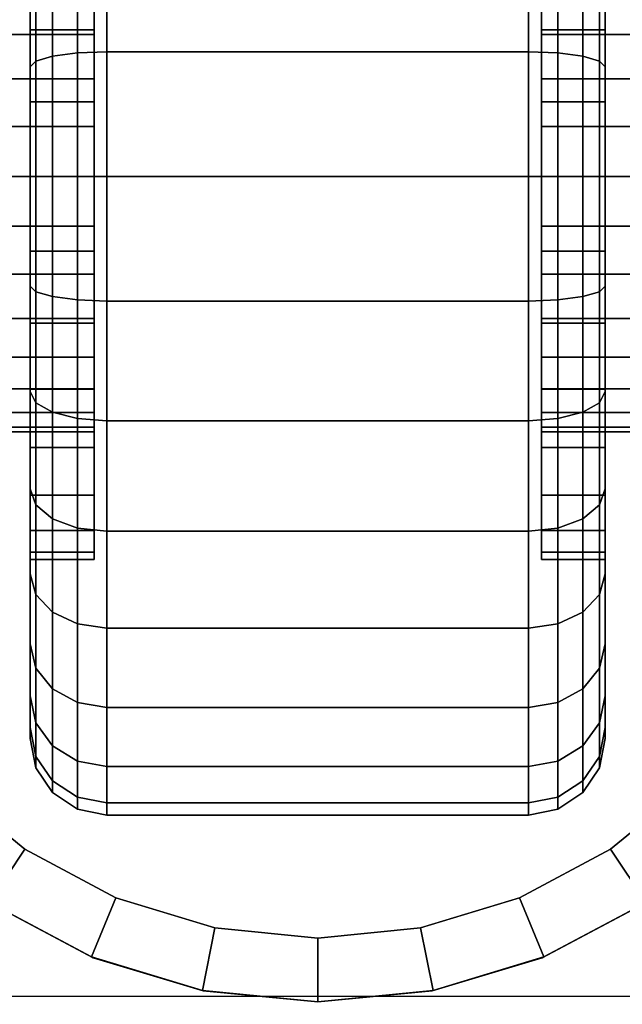
# Model space of a CAD drawing. Units: inches. Extents: x -0.2 to 24, y -21.1 to 0.
# Drawn here: x 3.9 to 5.1, y -16.3 to -14.4 of the extents above; entities that cross this region are included whole.
import ezdxf

# ---------------------------------------------------------------- set-up
doc = ezdxf.new("R2010")
doc.units = ezdxf.units.IN
doc.header["$MEASUREMENT"] = 0
for name, color, linetype in [('A-FURN-3-STOR-LWR-CSTR-HRDWR', 254, 'Continuous'), ('A-FURN-3-STOR-LWR-CSTR-TRD', 251, 'Continuous'), ('A-FURN-3-STOR-LWR-WD-BTTM-SRFC-HORZ', 255, 'Continuous'), ('A-FURN-3-STOR-LWR-WD-TOP-SRFC-HORZ', 255, 'Continuous')]:
    doc.layers.add(name, color=color, linetype=linetype)

msp = doc.modelspace()

# ---------------------------------------------------------------- linework, layer by layer
at = {"layer": 'A-FURN-3-STOR-LWR-CSTR-HRDWR', "invisible_edges": 10}
for points in [[(3.112, -16.5525, 2.9562), (3.112, -13.8025, 2.9562), (5.862, -13.8025, 2.9562), (5.862, -16.5525, 2.9562)], [(4.2392, -14.0481, 2.4875), (4.487, -14.0213, 2.4875), (4.487, -16.3338, 2.4875), (4.2632, -16.3119, 2.4875)], [(4.487, -14.0213, 2.4875), (4.7348, -14.0481, 2.4875), (4.7108, -16.3119, 2.4875), (4.487, -16.3338, 2.4875)], [(4.0029, -14.1275, 2.4875), (4.2392, -14.0481, 2.4875), (4.2632, -16.3119, 2.4875), (4.0478, -16.2471, 2.4875)], [(4.7348, -14.0481, 2.4875), (4.9711, -14.1275, 2.4875), (4.9262, -16.2471, 2.4875), (4.7108, -16.3119, 2.4875)], [(3.7891, -14.2556, 2.4875), (4.0029, -14.1275, 2.4875), (4.0478, -16.2471, 2.4875), (3.8491, -16.1419, 2.4875)], [(4.9711, -14.1275, 2.4875), (5.1849, -14.2556, 2.4875), (5.1249, -16.1419, 2.4875), (4.9262, -16.2471, 2.4875)], [(4.0495, -14.3645, 1.6036), (4.0495, -14.4403, 1.6657), (4.0495, -14.3014, 1.8736), (4.0495, -14.1877, 1.7803)], [(4.0495, -14.4403, 0.8343), (4.0495, -14.3645, 0.8964), (4.0495, -14.1877, 0.7197), (4.0495, -14.3014, 0.6264)], [(4.9245, -14.1877, 1.7803), (4.9245, -14.3014, 1.8736), (4.9245, -14.4403, 1.6657), (4.9245, -14.3645, 1.6036)], [(4.9245, -14.3014, 0.6264), (4.9245, -14.1877, 0.7197), (4.9245, -14.3645, 0.8964), (4.9245, -14.4403, 0.8343)], [(4.0495, -14.4403, 1.6657), (4.0495, -14.5267, 1.7119), (4.0495, -14.431, 1.9429), (4.0495, -14.3014, 1.8736)], [(4.0495, -14.5267, 0.7881), (4.0495, -14.4403, 0.8343), (4.0495, -14.3014, 0.6264), (4.0495, -14.431, 0.5571)], [(4.9245, -14.3014, 1.8736), (4.9245, -14.431, 1.9429), (4.9245, -14.5267, 1.7119), (4.9245, -14.4403, 1.6657)], [(4.9245, -14.431, 0.5571), (4.9245, -14.3014, 0.6264), (4.9245, -14.4403, 0.8343), (4.9245, -14.5267, 0.7881)], [(4.0495, -14.5267, 1.7119), (4.0495, -14.6205, 1.7404), (4.0495, -14.5717, 1.9856), (4.0495, -14.431, 1.9429)], [(4.0495, -14.6205, 0.7596), (4.0495, -14.5267, 0.7881), (4.0495, -14.431, 0.5571), (4.0495, -14.5717, 0.5144)], [(4.9245, -14.431, 1.9429), (4.9245, -14.5717, 1.9856), (4.9245, -14.6205, 1.7404), (4.9245, -14.5267, 1.7119)], [(4.9245, -14.5717, 0.5144), (4.9245, -14.431, 0.5571), (4.9245, -14.5267, 0.7881), (4.9245, -14.6205, 0.7596)], [(4.0495, -14.6205, 1.7404), (4.0495, -14.7181, 1.75), (4.0495, -14.7181, 2), (4.0495, -14.5717, 1.9856)], [(4.0495, -14.7181, 0.75), (4.0495, -14.6205, 0.7596), (4.0495, -14.5717, 0.5144), (4.0495, -14.7181, 0.5)], [(4.9245, -14.5717, 1.9856), (4.9245, -14.7181, 2), (4.9245, -14.7181, 1.75), (4.9245, -14.6205, 1.7404)], [(4.9245, -14.7181, 0.5), (4.9245, -14.5717, 0.5144), (4.9245, -14.6205, 0.7596), (4.9245, -14.7181, 0.75)], [(4.0495, -14.7181, 1.75), (4.0495, -14.8156, 1.7404), (4.0495, -14.8644, 1.9856), (4.0495, -14.7181, 2)], [(4.0495, -14.8156, 0.7596), (4.0495, -14.7181, 0.75), (4.0495, -14.7181, 0.5), (4.0495, -14.8644, 0.5144)], [(4.9245, -14.7181, 2), (4.9245, -14.8644, 1.9856), (4.9245, -14.8156, 1.7404), (4.9245, -14.7181, 1.75)], [(4.9245, -14.8644, 0.5144), (4.9245, -14.7181, 0.5), (4.9245, -14.7181, 0.75), (4.9245, -14.8156, 0.7596)], [(4.0495, -14.8156, 1.7404), (4.0495, -14.9094, 1.7119), (4.0495, -15.0051, 1.9429), (4.0495, -14.8644, 1.9856)], [(4.0495, -14.9094, 0.7881), (4.0495, -14.8156, 0.7596), (4.0495, -14.8644, 0.5144), (4.0495, -15.0051, 0.5571)], [(4.9245, -14.8644, 1.9856), (4.9245, -15.0051, 1.9429), (4.9245, -14.9094, 1.7119), (4.9245, -14.8156, 1.7404)], [(4.9245, -15.0051, 0.5571), (4.9245, -14.8644, 0.5144), (4.9245, -14.8156, 0.7596), (4.9245, -14.9094, 0.7881)], [(4.0495, -14.9094, 1.7119), (4.0495, -14.9958, 1.6657), (4.0495, -15.1347, 1.8736), (4.0495, -15.0051, 1.9429)], [(4.0495, -14.9958, 0.8343), (4.0495, -14.9094, 0.7881), (4.0495, -15.0051, 0.5571), (4.0495, -15.1347, 0.6264)], [(4.9245, -15.0051, 1.9429), (4.9245, -15.1347, 1.8736), (4.9245, -14.9958, 1.6657), (4.9245, -14.9094, 1.7119)], [(4.9245, -15.1347, 0.6264), (4.9245, -15.0051, 0.5571), (4.9245, -14.9094, 0.7881), (4.9245, -14.9958, 0.8343)], [(4.0495, -14.9958, 1.6657), (4.0495, -15.0716, 1.6036), (4.0495, -15.2484, 1.7803), (4.0495, -15.1347, 1.8736)], [(4.0495, -15.0716, 0.8964), (4.0495, -14.9958, 0.8343), (4.0495, -15.1347, 0.6264), (4.0495, -15.2484, 0.7197)], [(4.9245, -15.1347, 1.8736), (4.9245, -15.2484, 1.7803), (4.9245, -15.0716, 1.6036), (4.9245, -14.9958, 1.6657)], [(4.9245, -15.2484, 0.7197), (4.9245, -15.1347, 0.6264), (4.9245, -14.9958, 0.8343), (4.9245, -15.0716, 0.8964)], [(4.0495, -15.0716, 1.6036), (4.0495, -15.1338, 1.5278), (4.0495, -15.3417, 1.6667), (4.0495, -15.2484, 1.7803)], [(4.0495, -15.1338, 0.9722), (4.0495, -15.0716, 0.8964), (4.0495, -15.2484, 0.7197), (4.0495, -15.3417, 0.8333)], [(4.9245, -15.2484, 1.7803), (4.9245, -15.3417, 1.6667), (4.9245, -15.1338, 1.5278), (4.9245, -15.0716, 1.6036)], [(4.9245, -15.3417, 0.8333), (4.9245, -15.2484, 0.7197), (4.9245, -15.0716, 0.8964), (4.9245, -15.1338, 0.9722)], [(4.0495, -15.1338, 1.5278), (4.0495, -15.18, 1.4413), (4.0495, -15.411, 1.537), (4.0495, -15.3417, 1.6667)], [(4.0495, -15.18, 1.0587), (4.0495, -15.1338, 0.9722), (4.0495, -15.3417, 0.8333), (4.0495, -15.411, 0.963)], [(4.9245, -15.3417, 1.6667), (4.9245, -15.411, 1.537), (4.9245, -15.18, 1.4413), (4.9245, -15.1338, 1.5278)], [(4.9245, -15.411, 0.963), (4.9245, -15.3417, 0.8333), (4.9245, -15.1338, 0.9722), (4.9245, -15.18, 1.0587)], [(4.0495, -15.18, 1.4413), (4.0495, -15.2085, 1.3475), (4.0495, -15.4536, 1.3963), (4.0495, -15.411, 1.537)], [(4.0495, -15.2085, 1.1525), (4.0495, -15.18, 1.0587), (4.0495, -15.411, 0.963), (4.0495, -15.4536, 1.1037)], [(4.9245, -15.411, 1.537), (4.9245, -15.4536, 1.3963), (4.9245, -15.2085, 1.3475), (4.9245, -15.18, 1.4413)], [(4.9245, -15.4536, 1.1037), (4.9245, -15.411, 0.963), (4.9245, -15.18, 1.0587), (4.9245, -15.2085, 1.1525)], [(4.0495, -15.2085, 1.3475), (4.0495, -15.2181, 1.25), (4.0495, -15.4681, 1.25), (4.0495, -15.4536, 1.3963)], [(4.0495, -15.2181, 1.25), (4.0495, -15.2085, 1.1525), (4.0495, -15.4536, 1.1037), (4.0495, -15.4681, 1.25)], [(4.9245, -15.4536, 1.3963), (4.9245, -15.4681, 1.25), (4.9245, -15.2181, 1.25), (4.9245, -15.2085, 1.3475)], [(4.9245, -15.4681, 1.25), (4.9245, -15.4536, 1.1037), (4.9245, -15.2085, 1.1525), (4.9245, -15.2181, 1.25)]]:
    msp.add_3dface(points, dxfattribs=at)
at = {"layer": 'A-FURN-3-STOR-LWR-WD-BTTM-SRFC-HORZ'}
for points in [[(0.789, -0.828, 5.527), (0.789, -18.929, 5.527), (23.211, -18.929, 5.527), (23.211, -0.828, 5.527)], [(0.809, -16.323, 2.777), (0.809, -0.848, 2.777), (23.191, -0.848, 2.777), (23.191, -16.323, 2.777)]]:
    msp.add_3dface(points, dxfattribs=at)
at = {"layer": 'A-FURN-3-STOR-LWR-WD-TOP-SRFC-HORZ'}
for points in [[(0.039, -19.882, 68), (23.961, -19.882, 68), (23.961, -0.039, 68), (0.039, -0.039, 68)], [(0.039, -0.039, 67), (23.961, -0.039, 67), (23.961, -19.882, 67), (0.039, -19.882, 67)]]:
    msp.add_3dface(points, dxfattribs=at)

# ---------------------------------------------------------------- meshes
at = {"layer": 'A-FURN-3-STOR-LWR-CSTR-HRDWR'}
mesh = msp.add_polymesh((2, 32), dxfattribs=dict(at, n_close=True))
for k, corner in enumerate([(3.9245, -13.9825, 1.1037), (3.9245, -14.0251, 0.963), (3.9245, -14.0945, 0.8333), (3.9245, -14.1877, 0.7197), (3.9245, -14.3014, 0.6264), (3.9245, -14.431, 0.5571), (3.9245, -14.5717, 0.5144), (3.9245, -14.7181, 0.5), (3.9245, -14.8644, 0.5144), (3.9245, -15.0051, 0.5571), (3.9245, -15.1347, 0.6264), (3.9245, -15.2484, 0.7197), (3.9245, -15.3417, 0.8333), (3.9245, -15.411, 0.963), (3.9245, -15.4536, 1.1037), (3.9245, -15.4681, 1.25), (3.9245, -15.4536, 1.3963), (3.9245, -15.411, 1.537), (3.9245, -15.3417, 1.6667), (3.9245, -15.2484, 1.7803), (3.9245, -15.1347, 1.8736), (3.9245, -15.0051, 1.9429), (3.9245, -14.8644, 1.9856), (3.9245, -14.7181, 2), (3.9245, -14.5717, 1.9856), (3.9245, -14.431, 1.9429), (3.9245, -14.3014, 1.8736), (3.9245, -14.1877, 1.7803), (3.9245, -14.0945, 1.6667), (3.9245, -14.0251, 1.537), (3.9245, -13.9825, 1.3963), (3.9245, -13.9681, 1.25), (4.0495, -13.9825, 1.1037), (4.0495, -14.0251, 0.963), (4.0495, -14.0945, 0.8333), (4.0495, -14.1877, 0.7197), (4.0495, -14.3014, 0.6264), (4.0495, -14.431, 0.5571), (4.0495, -14.5717, 0.5144), (4.0495, -14.7181, 0.5), (4.0495, -14.8644, 0.5144), (4.0495, -15.0051, 0.5571), (4.0495, -15.1347, 0.6264), (4.0495, -15.2484, 0.7197), (4.0495, -15.3417, 0.8333), (4.0495, -15.411, 0.963), (4.0495, -15.4536, 1.1037), (4.0495, -15.4681, 1.25), (4.0495, -15.4536, 1.3963), (4.0495, -15.411, 1.537), (4.0495, -15.3417, 1.6667), (4.0495, -15.2484, 1.7803), (4.0495, -15.1347, 1.8736), (4.0495, -15.0051, 1.9429), (4.0495, -14.8644, 1.9856), (4.0495, -14.7181, 2), (4.0495, -14.5717, 1.9856), (4.0495, -14.431, 1.9429), (4.0495, -14.3014, 1.8736), (4.0495, -14.1877, 1.7803), (4.0495, -14.0945, 1.6667), (4.0495, -14.0251, 1.537), (4.0495, -13.9825, 1.3963), (4.0495, -13.9681, 1.25)]):
    mesh.set_mesh_vertex(divmod(k, 32), corner)
mesh = msp.add_polymesh((2, 32), dxfattribs=dict(at, n_close=True))
for k, corner in enumerate([(5.0495, -13.9681, 1.25), (5.0495, -13.9825, 1.3963), (5.0495, -14.0251, 1.537), (5.0495, -14.0945, 1.6667), (5.0495, -14.1877, 1.7803), (5.0495, -14.3014, 1.8736), (5.0495, -14.431, 1.9429), (5.0495, -14.5717, 1.9856), (5.0495, -14.7181, 2), (5.0495, -14.8644, 1.9856), (5.0495, -15.0051, 1.9429), (5.0495, -15.1347, 1.8736), (5.0495, -15.2484, 1.7803), (5.0495, -15.3417, 1.6667), (5.0495, -15.411, 1.537), (5.0495, -15.4536, 1.3963), (5.0495, -15.4681, 1.25), (5.0495, -15.4536, 1.1037), (5.0495, -15.411, 0.963), (5.0495, -15.3417, 0.8333), (5.0495, -15.2484, 0.7197), (5.0495, -15.1347, 0.6264), (5.0495, -15.0051, 0.5571), (5.0495, -14.8644, 0.5144), (5.0495, -14.7181, 0.5), (5.0495, -14.5717, 0.5144), (5.0495, -14.431, 0.5571), (5.0495, -14.3014, 0.6264), (5.0495, -14.1877, 0.7197), (5.0495, -14.0945, 0.8333), (5.0495, -14.0251, 0.963), (5.0495, -13.9825, 1.1037), (4.9245, -13.9681, 1.25), (4.9245, -13.9825, 1.3963), (4.9245, -14.0251, 1.537), (4.9245, -14.0945, 1.6667), (4.9245, -14.1877, 1.7803), (4.9245, -14.3014, 1.8736), (4.9245, -14.431, 1.9429), (4.9245, -14.5717, 1.9856), (4.9245, -14.7181, 2), (4.9245, -14.8644, 1.9856), (4.9245, -15.0051, 1.9429), (4.9245, -15.1347, 1.8736), (4.9245, -15.2484, 1.7803), (4.9245, -15.3417, 1.6667), (4.9245, -15.411, 1.537), (4.9245, -15.4536, 1.3963), (4.9245, -15.4681, 1.25), (4.9245, -15.4536, 1.1037), (4.9245, -15.411, 0.963), (4.9245, -15.3417, 0.8333), (4.9245, -15.2484, 0.7197), (4.9245, -15.1347, 0.6264), (4.9245, -15.0051, 0.5571), (4.9245, -14.8644, 0.5144), (4.9245, -14.7181, 0.5), (4.9245, -14.5717, 0.5144), (4.9245, -14.431, 0.5571), (4.9245, -14.3014, 0.6264), (4.9245, -14.1877, 0.7197), (4.9245, -14.0945, 0.8333), (4.9245, -14.0251, 0.963), (4.9245, -13.9825, 1.1037)]):
    mesh.set_mesh_vertex(divmod(k, 32), corner)
mesh = msp.add_polymesh((2, 32), dxfattribs=dict(at, n_close=True))
for k, corner in enumerate([(4.487, -14.0213, 2.7375), (4.2614, -14.0435, 2.7375), (4.0445, -14.1093, 2.7375), (3.8446, -14.2161, 2.7375), (3.6694, -14.3599, 2.7375), (3.5256, -14.5351, 2.7375), (3.4188, -14.735, 2.7375), (3.353, -14.9519, 2.7375), (3.3308, -15.1775, 2.7375), (3.353, -15.4031, 2.7375), (3.4188, -15.62, 2.7375), (3.5256, -15.8199, 2.7375), (3.6694, -15.9951, 2.7375), (3.8446, -16.1389, 2.7375), (4.0445, -16.2457, 2.7375), (4.2614, -16.3115, 2.7375), (4.487, -16.3338, 2.7375), (4.7126, -16.3115, 2.7375), (4.9295, -16.2457, 2.7375), (5.1294, -16.1389, 2.7375), (5.3046, -15.9951, 2.7375), (5.4484, -15.8199, 2.7375), (5.5552, -15.62, 2.7375), (5.621, -15.4031, 2.7375), (5.6433, -15.1775, 2.7375), (5.621, -14.9519, 2.7375), (5.5552, -14.735, 2.7375), (5.4484, -14.5351, 2.7375), (5.3046, -14.3599, 2.7375), (5.1294, -14.2161, 2.7375), (4.9295, -14.1093, 2.7375), (4.7126, -14.0435, 2.7375), (4.487, -14.1463, 2.7375), (4.2858, -14.1661, 2.7375), (4.0924, -14.2247, 2.7375), (3.9141, -14.32, 2.7375), (3.7578, -14.4483, 2.7375), (3.6295, -14.6046, 2.7375), (3.5342, -14.7829, 2.7375), (3.4756, -14.9763, 2.7375), (3.4558, -15.1775, 2.7375), (3.4756, -15.3787, 2.7375), (3.5342, -15.5721, 2.7375), (3.6295, -15.7504, 2.7375), (3.7578, -15.9067, 2.7375), (3.9141, -16.035, 2.7375), (4.0924, -16.1303, 2.7375), (4.2858, -16.1889, 2.7375), (4.487, -16.2088, 2.7375), (4.6882, -16.1889, 2.7375), (4.8816, -16.1303, 2.7375), (5.0599, -16.035, 2.7375), (5.2162, -15.9067, 2.7375), (5.3445, -15.7504, 2.7375), (5.4398, -15.5721, 2.7375), (5.4984, -15.3787, 2.7375), (5.5183, -15.1775, 2.7375), (5.4984, -14.9763, 2.7375), (5.4398, -14.7829, 2.7375), (5.3445, -14.6046, 2.7375), (5.2162, -14.4483, 2.7375), (5.0599, -14.32, 2.7375), (4.8816, -14.2247, 2.7375), (4.6882, -14.1661, 2.7375)]):
    mesh.set_mesh_vertex(divmod(k, 32), corner)
mesh = msp.add_polymesh((2, 9), dxfattribs=at)
for k, corner in enumerate([(5.3663, -14.4266, 2.4875), (5.1849, -14.2556, 2.4875), (4.9711, -14.1275, 2.4875), (4.7348, -14.0481, 2.4875), (4.487, -14.0213, 2.4875), (4.2392, -14.0481, 2.4875), (4.0029, -14.1275, 2.4875), (3.7891, -14.2556, 2.4875), (3.6077, -14.4266, 2.4875), (5.3046, -14.3599, 2.7375), (5.1294, -14.2161, 2.7375), (4.9295, -14.1093, 2.7375), (4.7126, -14.0435, 2.7375), (4.487, -14.0213, 2.7375), (4.2614, -14.0435, 2.7375), (4.0445, -14.1093, 2.7375), (3.8446, -14.2161, 2.7375), (3.6694, -14.3599, 2.7375)]):
    mesh.set_mesh_vertex(divmod(k, 9), corner)
mesh = msp.add_polymesh((2, 32), dxfattribs=dict(at, n_close=True))
for k, corner in enumerate([(4.487, -14.1463, 2.7375), (4.2858, -14.1661, 2.7375), (4.0924, -14.2247, 2.7375), (3.9141, -14.32, 2.7375), (3.7578, -14.4483, 2.7375), (3.6295, -14.6046, 2.7375), (3.5342, -14.7829, 2.7375), (3.4756, -14.9763, 2.7375), (3.4558, -15.1775, 2.7375), (3.4756, -15.3787, 2.7375), (3.5342, -15.5721, 2.7375), (3.6295, -15.7504, 2.7375), (3.7578, -15.9067, 2.7375), (3.9141, -16.035, 2.7375), (4.0924, -16.1303, 2.7375), (4.2858, -16.1889, 2.7375), (4.487, -16.2088, 2.7375), (4.6882, -16.1889, 2.7375), (4.8816, -16.1303, 2.7375), (5.0599, -16.035, 2.7375), (5.2162, -15.9067, 2.7375), (5.3445, -15.7504, 2.7375), (5.4398, -15.5721, 2.7375), (5.4984, -15.3787, 2.7375), (5.5183, -15.1775, 2.7375), (5.4984, -14.9763, 2.7375), (5.4398, -14.7829, 2.7375), (5.3445, -14.6046, 2.7375), (5.2162, -14.4483, 2.7375), (5.0599, -14.32, 2.7375), (4.8816, -14.2247, 2.7375), (4.6882, -14.1661, 2.7375), (4.487, -14.1463, 2.9562), (4.2858, -14.1661, 2.9562), (4.0924, -14.2247, 2.9562), (3.9141, -14.32, 2.9562), (3.7578, -14.4483, 2.9562), (3.6295, -14.6046, 2.9562), (3.5342, -14.7829, 2.9562), (3.4756, -14.9763, 2.9562), (3.4558, -15.1775, 2.9562), (3.4756, -15.3787, 2.9562), (3.5342, -15.5721, 2.9562), (3.6295, -15.7504, 2.9562), (3.7578, -15.9067, 2.9562), (3.9141, -16.035, 2.9562), (4.0924, -16.1303, 2.9562), (4.2858, -16.1889, 2.9562), (4.487, -16.2088, 2.9562), (4.6882, -16.1889, 2.9562), (4.8816, -16.1303, 2.9562), (5.0599, -16.035, 2.9562), (5.2162, -15.9067, 2.9562), (5.3445, -15.7504, 2.9562), (5.4398, -15.5721, 2.9562), (5.4984, -15.3787, 2.9562), (5.5183, -15.1775, 2.9562), (5.4984, -14.9763, 2.9562), (5.4398, -14.7829, 2.9562), (5.3445, -14.6046, 2.9562), (5.2162, -14.4483, 2.9562), (5.0599, -14.32, 2.9562), (4.8816, -14.2247, 2.9562), (4.6882, -14.1661, 2.9562)]):
    mesh.set_mesh_vertex(divmod(k, 32), corner)
mesh = msp.add_polymesh((2, 32), dxfattribs=dict(at, n_close=True))
for k, corner in enumerate([(4.0495, -14.2277, 1.1525), (4.0495, -14.2561, 1.0587), (4.0495, -14.3023, 0.9722), (4.0495, -14.3645, 0.8964), (4.0495, -14.4403, 0.8343), (4.0495, -14.5267, 0.7881), (4.0495, -14.6205, 0.7596), (4.0495, -14.7181, 0.75), (4.0495, -14.8156, 0.7596), (4.0495, -14.9094, 0.7881), (4.0495, -14.9958, 0.8343), (4.0495, -15.0716, 0.8964), (4.0495, -15.1338, 0.9722), (4.0495, -15.18, 1.0587), (4.0495, -15.2085, 1.1525), (4.0495, -15.2181, 1.25), (4.0495, -15.2085, 1.3475), (4.0495, -15.18, 1.4413), (4.0495, -15.1338, 1.5278), (4.0495, -15.0716, 1.6036), (4.0495, -14.9958, 1.6657), (4.0495, -14.9094, 1.7119), (4.0495, -14.8156, 1.7404), (4.0495, -14.7181, 1.75), (4.0495, -14.6205, 1.7404), (4.0495, -14.5267, 1.7119), (4.0495, -14.4403, 1.6657), (4.0495, -14.3645, 1.6036), (4.0495, -14.3023, 1.5278), (4.0495, -14.2561, 1.4413), (4.0495, -14.2277, 1.3475), (4.0495, -14.2181, 1.25), (3.812, -14.2277, 1.1525), (3.812, -14.2561, 1.0587), (3.812, -14.3023, 0.9722), (3.812, -14.3645, 0.8964), (3.812, -14.4403, 0.8343), (3.812, -14.5267, 0.7881), (3.812, -14.6205, 0.7596), (3.812, -14.7181, 0.75), (3.812, -14.8156, 0.7596), (3.812, -14.9094, 0.7881), (3.812, -14.9958, 0.8343), (3.812, -15.0716, 0.8964), (3.812, -15.1338, 0.9722), (3.812, -15.18, 1.0587), (3.812, -15.2085, 1.1525), (3.812, -15.2181, 1.25), (3.812, -15.2085, 1.3475), (3.812, -15.18, 1.4413), (3.812, -15.1338, 1.5278), (3.812, -15.0716, 1.6036), (3.812, -14.9958, 1.6657), (3.812, -14.9094, 1.7119), (3.812, -14.8156, 1.7404), (3.812, -14.7181, 1.75), (3.812, -14.6205, 1.7404), (3.812, -14.5267, 1.7119), (3.812, -14.4403, 1.6657), (3.812, -14.3645, 1.6036), (3.812, -14.3023, 1.5278), (3.812, -14.2561, 1.4413), (3.812, -14.2277, 1.3475), (3.812, -14.2181, 1.25)]):
    mesh.set_mesh_vertex(divmod(k, 32), corner)
mesh = msp.add_polymesh((2, 32), dxfattribs=dict(at, n_close=True))
for k, corner in enumerate([(4.9245, -14.2181, 1.25), (4.9245, -14.2277, 1.3475), (4.9245, -14.2561, 1.4413), (4.9245, -14.3023, 1.5278), (4.9245, -14.3645, 1.6036), (4.9245, -14.4403, 1.6657), (4.9245, -14.5267, 1.7119), (4.9245, -14.6205, 1.7404), (4.9245, -14.7181, 1.75), (4.9245, -14.8156, 1.7404), (4.9245, -14.9094, 1.7119), (4.9245, -14.9958, 1.6657), (4.9245, -15.0716, 1.6036), (4.9245, -15.1338, 1.5278), (4.9245, -15.18, 1.4413), (4.9245, -15.2085, 1.3475), (4.9245, -15.2181, 1.25), (4.9245, -15.2085, 1.1525), (4.9245, -15.18, 1.0587), (4.9245, -15.1338, 0.9722), (4.9245, -15.0716, 0.8964), (4.9245, -14.9958, 0.8343), (4.9245, -14.9094, 0.7881), (4.9245, -14.8156, 0.7596), (4.9245, -14.7181, 0.75), (4.9245, -14.6205, 0.7596), (4.9245, -14.5267, 0.7881), (4.9245, -14.4403, 0.8343), (4.9245, -14.3645, 0.8964), (4.9245, -14.3023, 0.9722), (4.9245, -14.2561, 1.0587), (4.9245, -14.2277, 1.1525), (5.162, -14.2181, 1.25), (5.162, -14.2277, 1.3475), (5.162, -14.2561, 1.4413), (5.162, -14.3023, 1.5278), (5.162, -14.3645, 1.6036), (5.162, -14.4403, 1.6657), (5.162, -14.5267, 1.7119), (5.162, -14.6205, 1.7404), (5.162, -14.7181, 1.75), (5.162, -14.8156, 1.7404), (5.162, -14.9094, 1.7119), (5.162, -14.9958, 1.6657), (5.162, -15.0716, 1.6036), (5.162, -15.1338, 1.5278), (5.162, -15.18, 1.4413), (5.162, -15.2085, 1.3475), (5.162, -15.2181, 1.25), (5.162, -15.2085, 1.1525), (5.162, -15.18, 1.0587), (5.162, -15.1338, 0.9722), (5.162, -15.0716, 0.8964), (5.162, -14.9958, 0.8343), (5.162, -14.9094, 0.7881), (5.162, -14.8156, 0.7596), (5.162, -14.7181, 0.75), (5.162, -14.6205, 0.7596), (5.162, -14.5267, 0.7881), (5.162, -14.4403, 0.8343), (5.162, -14.3645, 0.8964), (5.162, -14.3023, 0.9722), (5.162, -14.2561, 1.0587), (5.162, -14.2277, 1.1525)]):
    mesh.set_mesh_vertex(divmod(k, 32), corner)
mesh = msp.add_polymesh((2, 9), dxfattribs=at)
for k, corner in enumerate([(3.6745, -16.0002, 2.4875), (3.8491, -16.1419, 2.4875), (4.0478, -16.2471, 2.4875), (4.2632, -16.3119, 2.4875), (4.487, -16.3338, 2.4875), (4.7108, -16.3119, 2.4875), (4.9262, -16.2471, 2.4875), (5.1249, -16.1419, 2.4875), (5.2995, -16.0002, 2.4875), (3.6694, -15.9951, 2.7375), (3.8446, -16.1389, 2.7375), (4.0445, -16.2457, 2.7375), (4.2614, -16.3115, 2.7375), (4.487, -16.3338, 2.7375), (4.7126, -16.3115, 2.7375), (4.9295, -16.2457, 2.7375), (5.1294, -16.1389, 2.7375), (5.3046, -15.9951, 2.7375)]):
    mesh.set_mesh_vertex(divmod(k, 9), corner)
at = {"layer": 'A-FURN-3-STOR-LWR-CSTR-TRD'}
mesh = msp.add_polymesh((9, 9), dxfattribs=at)
for k, corner in enumerate([(3.9245, -13.9681, 1.25), (3.9245, -13.6181, 1.25), (3.9359, -13.5607, 1.25), (3.9684, -13.512, 1.25), (4.0171, -13.4795, 1.25), (4.0745, -13.4681, 1.25), (4.8995, -13.4681, 1.25), (4.9569, -13.4795, 1.25), (5.0056, -13.512, 1.25), (3.9245, -13.9825, 1.1037), (3.9245, -13.6392, 1.0354), (3.9359, -13.5829, 1.0242), (3.9684, -13.5352, 1.0147), (4.0171, -13.5033, 1.0084), (4.0745, -13.4921, 1.0061), (4.8995, -13.4921, 1.0061), (4.9569, -13.5033, 1.0084), (5.0056, -13.5352, 1.0147), (3.9245, -14.0251, 0.963), (3.9245, -13.7018, 0.829), (3.9359, -13.6488, 0.8071), (3.9684, -13.6038, 0.7885), (4.0171, -13.5738, 0.776), (4.0745, -13.5632, 0.7716), (4.8995, -13.5632, 0.7716), (4.9569, -13.5738, 0.776), (5.0056, -13.6038, 0.7885), (3.9245, -14.0945, 0.8333), (3.9245, -13.8034, 0.6389), (3.9359, -13.7557, 0.607), (3.9684, -13.7153, 0.5799), (4.0171, -13.6882, 0.5619), (4.0745, -13.6787, 0.5555), (4.8995, -13.6787, 0.5555), (4.9569, -13.6882, 0.5619), (5.0056, -13.7153, 0.5799), (3.9245, -14.1877, 0.7197), (3.9245, -13.9402, 0.4722), (3.9359, -13.8997, 0.4316), (3.9684, -13.8652, 0.3972), (4.0171, -13.8422, 0.3742), (4.0745, -13.8342, 0.3661), (4.8995, -13.8342, 0.3661), (4.9569, -13.8422, 0.3742), (5.0056, -13.8652, 0.3972), (3.9245, -14.3014, 0.6264), (3.9245, -14.1069, 0.3354), (3.9359, -14.075, 0.2877), (3.9684, -14.048, 0.2472), (4.0171, -14.0299, 0.2202), (4.0745, -14.0236, 0.2107), (4.8995, -14.0236, 0.2107), (4.9569, -14.0299, 0.2202), (5.0056, -14.048, 0.2472), (3.9245, -14.431, 0.5571), (3.9245, -14.2971, 0.2337), (3.9359, -14.2751, 0.1807), (3.9684, -14.2565, 0.1357), (4.0171, -14.2441, 0.1057), (4.0745, -14.2397, 0.0952), (4.8995, -14.2397, 0.0952), (4.9569, -14.2441, 0.1057), (5.0056, -14.2565, 0.1357), (3.9245, -14.5717, 0.5144), (3.9245, -14.5035, 0.1711), (3.9359, -14.4923, 0.1148), (3.9684, -14.4828, 0.0671), (4.0171, -14.4764, 0.0352), (4.0745, -14.4742, 0.024), (4.8995, -14.4742, 0.024), (4.9569, -14.4764, 0.0352), (5.0056, -14.4828, 0.0671), (3.9245, -14.7181, 0.5), (3.9245, -14.7181, 0.15), (3.9359, -14.7181, 0.0926), (3.9684, -14.7181, 0.0439), (4.0171, -14.7181, 0.0114), (4.0745, -14.7181), (4.8995, -14.7181), (4.9569, -14.7181, 0.0114), (5.0056, -14.7181, 0.0439)]):
    mesh.set_mesh_vertex(divmod(k, 9), corner)
mesh = msp.add_polymesh((8, 9), dxfattribs=at)
for k, corner in enumerate([(3.9245, -14.7181, 2), (3.9245, -14.7181, 2.35), (3.9359, -14.7181, 2.4074), (3.9684, -14.7181, 2.4561), (4.0171, -14.7181, 2.4886), (4.0745, -14.7181, 2.5), (4.8995, -14.7181, 2.5), (4.9569, -14.7181, 2.4886), (5.0056, -14.7181, 2.4561), (3.9245, -14.5717, 1.9856), (3.9245, -14.5035, 2.3289), (3.9359, -14.4923, 2.3852), (3.9684, -14.4828, 2.4329), (4.0171, -14.4764, 2.4648), (4.0745, -14.4742, 2.476), (4.8995, -14.4742, 2.476), (4.9569, -14.4764, 2.4648), (5.0056, -14.4828, 2.4329), (3.9245, -14.431, 1.9429), (3.9245, -14.2971, 2.2663), (3.9359, -14.2751, 2.3193), (3.9684, -14.2565, 2.3643), (4.0171, -14.2441, 2.3943), (4.0745, -14.2397, 2.4048), (4.8995, -14.2397, 2.4048), (4.9569, -14.2441, 2.3943), (5.0056, -14.2565, 2.3643), (3.9245, -14.3014, 1.8736), (3.9245, -14.1069, 2.1646), (3.9359, -14.075, 2.2123), (3.9684, -14.048, 2.2528), (4.0171, -14.0299, 2.2798), (4.0745, -14.0236, 2.2893), (4.8995, -14.0236, 2.2893), (4.9569, -14.0299, 2.2798), (5.0056, -14.048, 2.2528), (3.9245, -14.1877, 1.7803), (3.9245, -13.9402, 2.0278), (3.9359, -13.8997, 2.0684), (3.9684, -13.8652, 2.1028), (4.0171, -13.8422, 2.1258), (4.0745, -13.8342, 2.1339), (4.8995, -13.8342, 2.1339), (4.9569, -13.8422, 2.1258), (5.0056, -13.8652, 2.1028), (3.9245, -14.0945, 1.6667), (3.9245, -13.8034, 1.8611), (3.9359, -13.7557, 1.893), (3.9684, -13.7153, 1.9201), (4.0171, -13.6882, 1.9381), (4.0745, -13.6787, 1.9445), (4.8995, -13.6787, 1.9445), (4.9569, -13.6882, 1.9381), (5.0056, -13.7153, 1.9201), (3.9245, -14.0251, 1.537), (3.9245, -13.7018, 1.671), (3.9359, -13.6488, 1.6929), (3.9684, -13.6038, 1.7115), (4.0171, -13.5738, 1.724), (4.0745, -13.5632, 1.7284), (4.8995, -13.5632, 1.7284), (4.9569, -13.5738, 1.724), (5.0056, -13.6038, 1.7115), (3.9245, -13.9825, 1.3963), (3.9245, -13.6392, 1.4646), (3.9359, -13.5829, 1.4758), (3.9684, -13.5352, 1.4853), (4.0171, -13.5033, 1.4916), (4.0745, -13.4921, 1.4939), (4.8995, -13.4921, 1.4939), (4.9569, -13.5033, 1.4916), (5.0056, -13.5352, 1.4853)]):
    mesh.set_mesh_vertex(divmod(k, 9), corner)
mesh = msp.add_polymesh((9, 4), dxfattribs=at)
for k, corner in enumerate([(5.0056, -13.512, 1.25), (5.0381, -13.5607, 1.25), (5.0495, -13.6181, 1.25), (5.0495, -13.9681, 1.25), (5.0056, -13.5352, 1.0147), (5.0381, -13.5829, 1.0242), (5.0495, -13.6392, 1.0354), (5.0495, -13.9825, 1.1037), (5.0056, -13.6038, 0.7885), (5.0381, -13.6488, 0.8071), (5.0495, -13.7018, 0.829), (5.0495, -14.0251, 0.963), (5.0056, -13.7153, 0.5799), (5.0381, -13.7557, 0.607), (5.0495, -13.8034, 0.6389), (5.0495, -14.0945, 0.8333), (5.0056, -13.8652, 0.3972), (5.0381, -13.8997, 0.4316), (5.0495, -13.9402, 0.4722), (5.0495, -14.1877, 0.7197), (5.0056, -14.048, 0.2472), (5.0381, -14.075, 0.2877), (5.0495, -14.1069, 0.3354), (5.0495, -14.3014, 0.6264), (5.0056, -14.2565, 0.1357), (5.0381, -14.2751, 0.1807), (5.0495, -14.2971, 0.2337), (5.0495, -14.431, 0.5571), (5.0056, -14.4828, 0.0671), (5.0381, -14.4923, 0.1148), (5.0495, -14.5035, 0.1711), (5.0495, -14.5717, 0.5144), (5.0056, -14.7181, 0.0439), (5.0381, -14.7181, 0.0926), (5.0495, -14.7181, 0.15), (5.0495, -14.7181, 0.5)]):
    mesh.set_mesh_vertex(divmod(k, 4), corner)
mesh = msp.add_polymesh((8, 4), dxfattribs=at)
for k, corner in enumerate([(5.0056, -14.7181, 2.4561), (5.0381, -14.7181, 2.4074), (5.0495, -14.7181, 2.35), (5.0495, -14.7181, 2), (5.0056, -14.4828, 2.4329), (5.0381, -14.4923, 2.3852), (5.0495, -14.5035, 2.3289), (5.0495, -14.5717, 1.9856), (5.0056, -14.2565, 2.3643), (5.0381, -14.2751, 2.3193), (5.0495, -14.2971, 2.2663), (5.0495, -14.431, 1.9429), (5.0056, -14.048, 2.2528), (5.0381, -14.075, 2.2123), (5.0495, -14.1069, 2.1646), (5.0495, -14.3014, 1.8736), (5.0056, -13.8652, 2.1028), (5.0381, -13.8997, 2.0684), (5.0495, -13.9402, 2.0278), (5.0495, -14.1877, 1.7803), (5.0056, -13.7153, 1.9201), (5.0381, -13.7557, 1.893), (5.0495, -13.8034, 1.8611), (5.0495, -14.0945, 1.6667), (5.0056, -13.6038, 1.7115), (5.0381, -13.6488, 1.6929), (5.0495, -13.7018, 1.671), (5.0495, -14.0251, 1.537), (5.0056, -13.5352, 1.4853), (5.0381, -13.5829, 1.4758), (5.0495, -13.6392, 1.4646), (5.0495, -13.9825, 1.3963)]):
    mesh.set_mesh_vertex(divmod(k, 4), corner)
mesh = msp.add_polymesh((9, 9), dxfattribs=at)
for k, corner in enumerate([(3.9245, -14.7181, 0.5), (3.9245, -14.7181, 0.15), (3.9359, -14.7181, 0.0926), (3.9684, -14.7181, 0.0439), (4.0171, -14.7181, 0.0114), (4.0745, -14.7181), (4.8995, -14.7181), (4.9569, -14.7181, 0.0114), (5.0056, -14.7181, 0.0439), (3.9245, -14.8644, 0.5144), (3.9245, -14.9327, 0.1711), (3.9359, -14.9439, 0.1148), (3.9684, -14.9533, 0.0671), (4.0171, -14.9597, 0.0352), (4.0745, -14.9619, 0.024), (4.8995, -14.9619, 0.024), (4.9569, -14.9597, 0.0352), (5.0056, -14.9533, 0.0671), (3.9245, -15.0051, 0.5571), (3.9245, -15.139, 0.2337), (3.9359, -15.161, 0.1807), (3.9684, -15.1796, 0.1357), (4.0171, -15.192, 0.1057), (4.0745, -15.1964, 0.0952), (4.8995, -15.1964, 0.0952), (4.9569, -15.192, 0.1057), (5.0056, -15.1796, 0.1357), (3.9245, -15.1347, 0.6264), (3.9245, -15.3292, 0.3354), (3.9359, -15.3611, 0.2877), (3.9684, -15.3881, 0.2472), (4.0171, -15.4062, 0.2202), (4.0745, -15.4125, 0.2107), (4.8995, -15.4125, 0.2107), (4.9569, -15.4062, 0.2202), (5.0056, -15.3881, 0.2472), (3.9245, -15.2484, 0.7197), (3.9245, -15.4959, 0.4722), (3.9359, -15.5365, 0.4316), (3.9684, -15.5709, 0.3972), (4.0171, -15.5939, 0.3742), (4.0745, -15.6019, 0.3661), (4.8995, -15.6019, 0.3661), (4.9569, -15.5939, 0.3742), (5.0056, -15.5709, 0.3972), (3.9245, -15.3417, 0.8333), (3.9245, -15.6327, 0.6389), (3.9359, -15.6804, 0.607), (3.9684, -15.7209, 0.5799), (4.0171, -15.7479, 0.5619), (4.0745, -15.7574, 0.5555), (4.8995, -15.7574, 0.5555), (4.9569, -15.7479, 0.5619), (5.0056, -15.7209, 0.5799), (3.9245, -15.411, 0.963), (3.9245, -15.7343, 0.829), (3.9359, -15.7874, 0.8071), (3.9684, -15.8323, 0.7885), (4.0171, -15.8624, 0.776), (4.0745, -15.8729, 0.7716), (4.8995, -15.8729, 0.7716), (4.9569, -15.8624, 0.776), (5.0056, -15.8323, 0.7885), (3.9245, -15.4536, 1.1037), (3.9245, -15.7969, 1.0354), (3.9359, -15.8532, 1.0242), (3.9684, -15.9009, 1.0147), (4.0171, -15.9328, 1.0084), (4.0745, -15.944, 1.0061), (4.8995, -15.944, 1.0061), (4.9569, -15.9328, 1.0084), (5.0056, -15.9009, 1.0147), (3.9245, -15.4681, 1.25), (3.9245, -15.8181, 1.25), (3.9359, -15.8755, 1.25), (3.9684, -15.9241, 1.25), (4.0171, -15.9566, 1.25), (4.0745, -15.9681, 1.25), (4.8995, -15.9681, 1.25), (4.9569, -15.9566, 1.25), (5.0056, -15.9241, 1.25)]):
    mesh.set_mesh_vertex(divmod(k, 9), corner)
mesh = msp.add_polymesh((9, 9), dxfattribs=at)
for k, corner in enumerate([(3.9245, -15.4681, 1.25), (3.9245, -15.8181, 1.25), (3.9359, -15.8755, 1.25), (3.9684, -15.9241, 1.25), (4.0171, -15.9566, 1.25), (4.0745, -15.9681, 1.25), (4.8995, -15.9681, 1.25), (4.9569, -15.9566, 1.25), (5.0056, -15.9241, 1.25), (3.9245, -15.4536, 1.3963), (3.9245, -15.7969, 1.4646), (3.9359, -15.8532, 1.4758), (3.9684, -15.9009, 1.4853), (4.0171, -15.9328, 1.4916), (4.0745, -15.944, 1.4939), (4.8995, -15.944, 1.4939), (4.9569, -15.9328, 1.4916), (5.0056, -15.9009, 1.4853), (3.9245, -15.411, 1.537), (3.9245, -15.7343, 1.671), (3.9359, -15.7874, 1.6929), (3.9684, -15.8323, 1.7115), (4.0171, -15.8624, 1.724), (4.0745, -15.8729, 1.7284), (4.8995, -15.8729, 1.7284), (4.9569, -15.8624, 1.724), (5.0056, -15.8323, 1.7115), (3.9245, -15.3417, 1.6667), (3.9245, -15.6327, 1.8611), (3.9359, -15.6804, 1.893), (3.9684, -15.7209, 1.9201), (4.0171, -15.7479, 1.9381), (4.0745, -15.7574, 1.9445), (4.8995, -15.7574, 1.9445), (4.9569, -15.7479, 1.9381), (5.0056, -15.7209, 1.9201), (3.9245, -15.2484, 1.7803), (3.9245, -15.4959, 2.0278), (3.9359, -15.5365, 2.0684), (3.9684, -15.5709, 2.1028), (4.0171, -15.5939, 2.1258), (4.0745, -15.6019, 2.1339), (4.8995, -15.6019, 2.1339), (4.9569, -15.5939, 2.1258), (5.0056, -15.5709, 2.1028), (3.9245, -15.1347, 1.8736), (3.9245, -15.3292, 2.1646), (3.9359, -15.3611, 2.2123), (3.9684, -15.3881, 2.2528), (4.0171, -15.4062, 2.2798), (4.0745, -15.4125, 2.2893), (4.8995, -15.4125, 2.2893), (4.9569, -15.4062, 2.2798), (5.0056, -15.3881, 2.2528), (3.9245, -15.0051, 1.9429), (3.9245, -15.139, 2.2663), (3.9359, -15.161, 2.3193), (3.9684, -15.1796, 2.3643), (4.0171, -15.192, 2.3943), (4.0745, -15.1964, 2.4048), (4.8995, -15.1964, 2.4048), (4.9569, -15.192, 2.3943), (5.0056, -15.1796, 2.3643), (3.9245, -14.8644, 1.9856), (3.9245, -14.9327, 2.3289), (3.9359, -14.9439, 2.3852), (3.9684, -14.9533, 2.4329), (4.0171, -14.9597, 2.4648), (4.0745, -14.9619, 2.476), (4.8995, -14.9619, 2.476), (4.9569, -14.9597, 2.4648), (5.0056, -14.9533, 2.4329), (3.9245, -14.7181, 2), (3.9245, -14.7181, 2.35), (3.9359, -14.7181, 2.4074), (3.9684, -14.7181, 2.4561), (4.0171, -14.7181, 2.4886), (4.0745, -14.7181, 2.5), (4.8995, -14.7181, 2.5), (4.9569, -14.7181, 2.4886), (5.0056, -14.7181, 2.4561)]):
    mesh.set_mesh_vertex(divmod(k, 9), corner)
mesh = msp.add_polymesh((9, 4), dxfattribs=at)
for k, corner in enumerate([(5.0056, -14.7181, 0.0439), (5.0381, -14.7181, 0.0926), (5.0495, -14.7181, 0.15), (5.0495, -14.7181, 0.5), (5.0056, -14.9533, 0.0671), (5.0381, -14.9439, 0.1148), (5.0495, -14.9327, 0.1711), (5.0495, -14.8644, 0.5144), (5.0056, -15.1796, 0.1357), (5.0381, -15.161, 0.1807), (5.0495, -15.139, 0.2337), (5.0495, -15.0051, 0.5571), (5.0056, -15.3881, 0.2472), (5.0381, -15.3611, 0.2877), (5.0495, -15.3292, 0.3354), (5.0495, -15.1347, 0.6264), (5.0056, -15.5709, 0.3972), (5.0381, -15.5365, 0.4316), (5.0495, -15.4959, 0.4722), (5.0495, -15.2484, 0.7197), (5.0056, -15.7209, 0.5799), (5.0381, -15.6804, 0.607), (5.0495, -15.6327, 0.6389), (5.0495, -15.3417, 0.8333), (5.0056, -15.8323, 0.7885), (5.0381, -15.7874, 0.8071), (5.0495, -15.7343, 0.829), (5.0495, -15.411, 0.963), (5.0056, -15.9009, 1.0147), (5.0381, -15.8532, 1.0242), (5.0495, -15.7969, 1.0354), (5.0495, -15.4536, 1.1037), (5.0056, -15.9241, 1.25), (5.0381, -15.8755, 1.25), (5.0495, -15.8181, 1.25), (5.0495, -15.4681, 1.25)]):
    mesh.set_mesh_vertex(divmod(k, 4), corner)
mesh = msp.add_polymesh((9, 4), dxfattribs=at)
for k, corner in enumerate([(5.0056, -15.9241, 1.25), (5.0381, -15.8755, 1.25), (5.0495, -15.8181, 1.25), (5.0495, -15.4681, 1.25), (5.0056, -15.9009, 1.4853), (5.0381, -15.8532, 1.4758), (5.0495, -15.7969, 1.4646), (5.0495, -15.4536, 1.3963), (5.0056, -15.8323, 1.7115), (5.0381, -15.7874, 1.6929), (5.0495, -15.7343, 1.671), (5.0495, -15.411, 1.537), (5.0056, -15.7209, 1.9201), (5.0381, -15.6804, 1.893), (5.0495, -15.6327, 1.8611), (5.0495, -15.3417, 1.6667), (5.0056, -15.5709, 2.1028), (5.0381, -15.5365, 2.0684), (5.0495, -15.4959, 2.0278), (5.0495, -15.2484, 1.7803), (5.0056, -15.3881, 2.2528), (5.0381, -15.3611, 2.2123), (5.0495, -15.3292, 2.1646), (5.0495, -15.1347, 1.8736), (5.0056, -15.1796, 2.3643), (5.0381, -15.161, 2.3193), (5.0495, -15.139, 2.2663), (5.0495, -15.0051, 1.9429), (5.0056, -14.9533, 2.4329), (5.0381, -14.9439, 2.3852), (5.0495, -14.9327, 2.3289), (5.0495, -14.8644, 1.9856), (5.0056, -14.7181, 2.4561), (5.0381, -14.7181, 2.4074), (5.0495, -14.7181, 2.35), (5.0495, -14.7181, 2)]):
    mesh.set_mesh_vertex(divmod(k, 4), corner)

doc.saveas('drawing.dxf')
